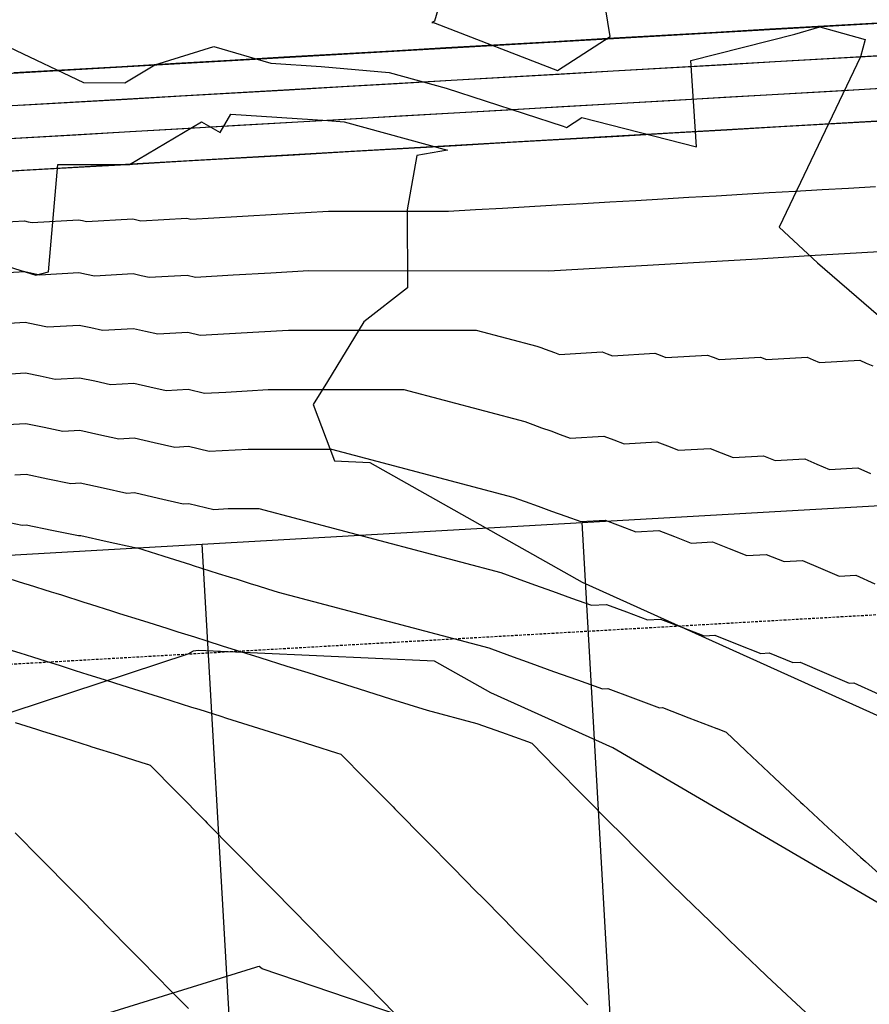
# Model space of a CAD drawing. Units: inches. Extents: x 2108352 to 2229107, y 13765188 to 13772601.
# Drawn here: x 2225724 to 2225802, y 13770740 to 13770830 of the extents above; entities that cross this region are included whole.
import ezdxf

# ---------------------------------------------------------------- set-up
doc = ezdxf.new("R2010")
doc.units = ezdxf.units.IN
doc.header["$MEASUREMENT"] = 0
doc.linetypes.add('DASHED2', pattern=[0.375, 0.25, -0.125])
for name, color, linetype in [('-FEA', 171, 'Continuous'), ('C-AA-U01A-DRN-DETN', 8, 'Continuous'), ('C-AA-U01A-LOTS', 7, 'Continuous'), ('C-AA-U01A-REAR-BSL', 7, 'DASHED2'), ('C-SURF-PG', 7, 'Continuous')]:
    doc.layers.add(name, color=color, linetype=linetype)

msp = doc.modelspace()

# ---------------------------------------------------------------- linework, layer by layer
at = {"layer": '-FEA', "color": 243, "linetype": 'Continuous', "lineweight": -3, "elevation": 767, "flags": 128}
msp.add_lwpolyline([(2225762.10272, 13770829.89845), (2225762.13158, 13770829.89057), (2225762.19063, 13770829.87119), (2225773.44241, 13770825.50533), (2225778.30287, 13770828.64711), (2225776.51014, 13770839.57706), (2225770.38946, 13770841.04386), (2225764.49343, 13770838.10815), (2225762.11653, 13770830.04024), (2225761.88706, 13770829.91713), (2225762.10272, 13770829.89845)], close=True, dxfattribs=at)
at = {"layer": '-FEA', "color": 243, "linetype": 'Continuous', "lineweight": -3, "flags": 128}
for points, elevation in [([(2225723.01143, 13770827.64792), (2225729.83772, 13770824.39913), (2225733.63436, 13770824.39477), (2225736.39448, 13770826.02811), (2225741.82018, 13770827.71098), (2225747.0742, 13770826.19007), (2225751.715, 13770825.87886), (2225757.96167, 13770825.33789), (2225763.21225, 13770823.90439), (2225773.95368, 13770820.37987), (2225774.26184, 13770820.26029), (2225775.68739, 13770821.18176), (2225786.21398, 13770818.50013), (2225785.71448, 13770826.42579), (2225795.26626, 13770828.86512), (2225797.58725, 13770829.54587), (2225801.75782, 13770828.36699), (2225801.32708, 13770826.7737), (2225793.82199, 13770811.09679), (2225797.34486, 13770807.81217), (2225813.50492, 13770793.88707)], 768), ([(2225716.41116, 13770809.50461), (2225725.47379, 13770806.69493), (2225726.61766, 13770806.98911), (2225727.48256, 13770816.87606), (2225734.07291, 13770816.86848), (2225740.69729, 13770820.78856), (2225742.40414, 13770819.80553), (2225743.38984, 13770821.50591), (2225752.33111, 13770820.90632), (2225753.82062, 13770820.77733), (2225763.33531, 13770818.17965), (2225760.50367, 13770817.68429), (2225759.62125, 13770812.69882), (2225759.65068, 13770805.51042), (2225755.63913, 13770802.41028), (2225752.29221, 13770796.91598), (2225750.96148, 13770794.80398), (2225752.9354, 13770789.60427), (2225756.19508, 13770789.45736), (2225775.6986, 13770778.45207), (2225806.56243, 13770764.53085)], 769), ([(2225769.99803, 13770734.82466), (2225746.27896, 13770742.86942), (2225746.01594, 13770743.10285), (2225745.83804, 13770743.07913), (2225745.67843, 13770742.99303), (2225728.18199, 13770737.59376)], 771)]:
    msp.add_lwpolyline(points, dxfattribs=dict(at, elevation=elevation))
at = {"layer": '-FEA', "color": 245, "linetype": 'Continuous', "lineweight": -3, "elevation": 770, "flags": 128}
msp.add_lwpolyline([(2225803.69255, 13770748.50159), (2225778.51909, 13770763.20275), (2225767.31216, 13770768.25766), (2225762.13726, 13770771.17772), (2225740.4225, 13770772.15639), (2225739.94759, 13770772.09306), (2225739.44905, 13770771.82414), (2225717.82889, 13770764.72832)], dxfattribs=at)
at = {"layer": 'C-AA-U01A-DRN-DETN', "flags": 128}
for points in [[(2226533.97849, 13771000.98279), (2226545.02791, 13771062.80901, 0.16694437), (2226542.93534, 13771076.29066), (2226447.26851, 13771257.90463, 0.01858031), (2226446.60173, 13771259.06386), (2226329.47514, 13771446.24205, 0.39242217), (2226301.89825, 13771453.68879), (2225993.34054, 13771291.41193, 0.02135429), (2225992.45495, 13771290.89676), (2225654.30964, 13771074.36008, -0.01864056), (2225653.15361, 13771073.67917), (2225553.93055, 13771020.11336, 0.01928127), (2225553.66503, 13771019.95651), (2225535.08056, 13771007.9884, 0.24523067), (2225530.95948, 13771000.75211), (2225527.8008, 13770914.77579), (2225550.25491, 13770822.68631, 0.36199423), (2225559.51726, 13770815.83326), (2226329.44177, 13770860.26531), (2226503.7121, 13770902.7575, 0.28162128), (2226519.16711, 13770918.29891)], [(2225332.42423, 13770859.20273), (2225342.60369, 13770817.45441, 0.34277249), (2225349.32922, 13770812.11303), (2225559.72595, 13770809.85171, 0.01709995), (2225560.20447, 13770809.86294), (2226330.3326, 13770854.30674), (2226505.13343, 13770896.92828, 0.28502893), (2226525.08093, 13770917.24201, 0.28502893)], [(2226522.12448, 13770917.77038, -0.2835376), (2226504.42276, 13770899.84289), (2226329.88719, 13770857.28602), (2225560.03163, 13770812.85795, -0.01709995), (2225559.75819, 13770812.85154), (2225349.36146, 13770815.11286, -0.34277249), (2225345.5183, 13770818.16507), (2225335.21455, 13770860.42316)], [(2226528.03673, 13770916.71376, -0.28622257), (2226505.8441, 13770894.01367), (2226330.77801, 13770851.32745), (2225560.37731, 13770806.86792, -0.01709995), (2225559.6937, 13770806.85189), (2225349.29698, 13770809.11321, -0.34277249), (2225339.68908, 13770816.74374), (2225329.63392, 13770857.98229)]]:
    msp.add_lwpolyline(points, format="xyb", dxfattribs=at)
at = {"layer": 'C-AA-U01A-LOTS'}
for p, q in [((2225566.04463, 13770771.94895), (2225845.58829, 13770787.92839)), ((2225782.26536, 13770669.12095), (2225775.70238, 13770783.93353)), ((2225747.3224, 13770667.12352), (2225740.75942, 13770781.9361))]:
    msp.add_line(p, q, dxfattribs=at)
at = {"layer": 'C-AA-U01A-REAR-BSL'}
msp.add_line((2225566.61532, 13770761.96525), (2225846.15898, 13770777.94468), dxfattribs=at)
at = {"layer": 'C-SURF-PG', "color": 2, "linetype": 'Continuous', "lineweight": -3, "flags": 128}
for points, elevation in [([(2225802.91275, 13770829.87952), (2225797.9455, 13770829.59286), (2225792.97824, 13770829.30621), (2225788.01099, 13770829.01955), (2225783.04373, 13770828.73289), (2225778.07648, 13770828.44623), (2225773.10922, 13770828.15957), (2225768.14197, 13770827.87291), (2225763.17471, 13770827.58626), (2225758.20746, 13770827.2996), (2225753.2402, 13770827.01294), (2225748.27295, 13770826.72628), (2225743.30569, 13770826.43962), (2225738.33844, 13770826.15296), (2225733.37118, 13770825.8663), (2225728.40393, 13770825.57965), (2225723.43667, 13770825.29299)], 762), ([(2225723.93636, 13770822.31683), (2225728.90317, 13770822.60347), (2225733.86998, 13770822.8901), (2225738.83679, 13770823.17673), (2225743.8036, 13770823.46336), (2225748.77041, 13770823.75), (2225753.73722, 13770824.03663), (2225758.70403, 13770824.32326), (2225763.67084, 13770824.6099), (2225768.63765, 13770824.89653), (2225773.60446, 13770825.18316), (2225778.57127, 13770825.46979), (2225783.53808, 13770825.75643), (2225788.50489, 13770826.04306), (2225793.4717, 13770826.32969), (2225798.43851, 13770826.61632), (2225803.40532, 13770826.90296)], 763), ([(2225719.19867, 13770819.03843), (2225724.16724, 13770819.32517), (2225729.1358, 13770819.6119), (2225734.10437, 13770819.89863), (2225739.07294, 13770820.18537), (2225744.04151, 13770820.4721), (2225749.01008, 13770820.75884), (2225753.97865, 13770821.04557), (2225758.94722, 13770821.33231), (2225763.91578, 13770821.61904), (2225768.88435, 13770821.90577), (2225773.85292, 13770822.19251), (2225778.82149, 13770822.47924), (2225783.79006, 13770822.76598), (2225788.75863, 13770823.05271), (2225793.7272, 13770823.33944), (2225798.69576, 13770823.62618), (2225803.66433, 13770823.91291)], 764), ([(2225720.11046, 13770811.42605), (2225724.42525, 13770811.67506), (2225724.76125, 13770811.60521), (2225725.11033, 13770811.53265), (2225729.39959, 13770811.78018), (2225729.74901, 13770811.70395), (2225730.11261, 13770811.62463), (2225734.37425, 13770811.87057), (2225734.73822, 13770811.78712), (2225735.11758, 13770811.70014), (2225739.34927, 13770811.94435), (2225739.72906, 13770811.8527), (2225743.94481, 13770812.09599), (2225748.16056, 13770812.33928), (2225752.37631, 13770812.58256), (2225763.42792, 13770812.57587), (2225765.91309, 13770812.71928), (2225768.39825, 13770812.8627), (2225770.88342, 13770813.00612), (2225773.36858, 13770813.14954), (2225775.76873, 13770813.28805), (2225778.2539, 13770813.43147), (2225780.65405, 13770813.56998), (2225783.13922, 13770813.7134), (2225785.53937, 13770813.85191), (2225788.02453, 13770813.99533), (2225790.42469, 13770814.13384), (2225792.90985, 13770814.27726), (2225795.31001, 13770814.41577), (2225797.79517, 13770814.55919), (2225800.19532, 13770814.6977), (2225802.68049, 13770814.84112)], 766), ([(2225720.79313, 13770806.80545), (2225724.4524, 13770807.01662), (2225725.12439, 13770806.87693), (2225725.82256, 13770806.7318), (2225729.43074, 13770806.94003), (2225730.12959, 13770806.78756), (2225730.85678, 13770806.62892), (2225734.40973, 13770806.83396), (2225735.13768, 13770806.66706), (2225735.89639, 13770806.49311), (2225739.38945, 13770806.69469), (2225740.14903, 13770806.51139), (2225743.61021, 13770806.71113), (2225747.07138, 13770806.91087), (2225750.53255, 13770807.11062), (2225772.63578, 13770807.09722), (2225777.43609, 13770807.37425), (2225782.2364, 13770807.65127), (2225787.03671, 13770807.92829), (2225791.83702, 13770808.20532), (2225796.63732, 13770808.48234), (2225801.43763, 13770808.75937), (2225806.23794, 13770809.03639)], 767), ([(2225721.47581, 13770802.18484), (2225724.47954, 13770802.35818), (2225725.48753, 13770802.14865), (2225726.53479, 13770801.93095), (2225729.46189, 13770802.09987), (2225730.51017, 13770801.87118), (2225731.60095, 13770801.63322), (2225734.44521, 13770801.79736), (2225735.53714, 13770801.54701), (2225736.67521, 13770801.28608), (2225739.42964, 13770801.44503), (2225740.569, 13770801.17008), (2225743.2756, 13770801.32628), (2225745.9822, 13770801.48247), (2225748.68879, 13770801.63867), (2225765.97325, 13770801.6282), (2225771.53299, 13770800.15779), (2225771.9124, 13770800.0209), (2225772.30973, 13770799.87755), (2225772.72626, 13770799.72727), (2225773.16343, 13770799.5696), (2225773.62281, 13770799.40392), (2225777.56539, 13770799.63144), (2225778.02612, 13770799.45901), (2225778.51111, 13770799.27749), (2225782.40854, 13770799.50241), (2225782.89491, 13770799.31512), (2225783.40762, 13770799.11768), (2225787.25615, 13770799.33978), (2225787.7704, 13770799.13588), (2225788.31333, 13770798.9206), (2225792.10879, 13770799.13964), (2225792.65345, 13770798.91711), (2225796.42084, 13770799.13452), (2225796.96711, 13770798.8975), (2225797.54502, 13770798.65401), (2225801.25213, 13770798.86795), (2225801.83189, 13770798.60815), (2225802.44626, 13770798.34099)], 768), ([(2225722.15849, 13770797.56423), (2225724.50669, 13770797.69974), (2225725.85067, 13770797.42036), (2225727.24701, 13770797.1301), (2225729.49304, 13770797.25972), (2225730.89075, 13770796.9548), (2225732.34512, 13770796.63751), (2225734.4807, 13770796.76075), (2225735.9366, 13770796.42695), (2225737.45403, 13770796.07905), (2225739.46982, 13770796.19538), (2225740.98898, 13770795.82877), (2225742.941, 13770795.94142), (2225744.89301, 13770796.05407), (2225746.84503, 13770796.16672), (2225759.31072, 13770796.15917), (2225770.4302, 13770793.21837), (2225771.18902, 13770792.94459), (2225771.98367, 13770792.65788), (2225772.81675, 13770792.35732), (2225773.69109, 13770792.04197), (2225774.60985, 13770791.71061), (2225777.6947, 13770791.88863), (2225778.61616, 13770791.54377), (2225779.58613, 13770791.18074), (2225782.58068, 13770791.35356), (2225783.55342, 13770790.97897), (2225784.57884, 13770790.58409), (2225787.47559, 13770790.75126), (2225788.50409, 13770790.34346), (2225789.58995, 13770789.91291), (2225792.38056, 13770790.07396), (2225793.46988, 13770789.6289), (2225796.20435, 13770789.78671), (2225797.2969, 13770789.31265), (2225798.45271, 13770788.82568), (2225801.06663, 13770788.97653), (2225802.22615, 13770788.45694)], 769), ([(2225723.52384, 13770788.32301), (2225724.56098, 13770788.38287), (2225726.57695, 13770787.9638), (2225728.67146, 13770787.5284), (2225729.55535, 13770787.57941), (2225731.6519, 13770787.12203), (2225733.83346, 13770786.6461), (2225734.55167, 13770786.68755), (2225736.73552, 13770786.18685), (2225739.01166, 13770785.66499), (2225739.55018, 13770785.69606), (2225741.82892, 13770785.14616), (2225742.27178, 13770785.17171), (2225742.71465, 13770785.19727), (2225743.15751, 13770785.22283), (2225745.98567, 13770785.22112), (2225768.22462, 13770779.33951), (2225769.74227, 13770778.79195), (2225771.33157, 13770778.21855), (2225772.99772, 13770777.61741), (2225774.7464, 13770776.98672), (2225776.58391, 13770776.324), (2225777.95331, 13770776.40302), (2225779.79623, 13770775.71329), (2225781.73618, 13770774.98724), (2225782.92495, 13770775.05584), (2225784.87043, 13770774.30666), (2225786.92127, 13770773.51691), (2225787.91446, 13770773.57423), (2225789.97148, 13770772.75862), (2225792.1432, 13770771.89753), (2225792.9241, 13770771.94259), (2225795.10274, 13770771.05249), (2225795.77137, 13770771.09107), (2225797.95648, 13770770.14296), (2225800.2681, 13770769.16901), (2225800.69562, 13770769.19369), (2225803.01467, 13770768.15451)], 771), ([(2225721.85668, 13770784.16845), (2225724.20652, 13770783.70241), (2225724.58812, 13770783.72443), (2225726.94009, 13770783.23551), (2225729.38369, 13770782.72755), (2225729.5865, 13770782.73926), (2225732.03248, 13770782.20564), (2225734.57763, 13770781.65039), (2225734.58715, 13770781.65094), (2225734.82339, 13770781.59678), (2225737.13254, 13770780.86907), (2225737.24741, 13770780.83287), (2225739.68255, 13770780.06545), (2225739.92429, 13770779.98927), (2225742.23257, 13770779.26184), (2225743.23902, 13770778.94466), (2225743.96564, 13770778.71568), (2225744.53346, 13770778.53673), (2225745.17648, 13770778.33409), (2225745.9107, 13770778.10271), (2225746.75701, 13770777.836), (2225747.7432, 13770777.52521), (2225767.12183, 13770772.40008), (2225769.01889, 13770771.71564), (2225771.00552, 13770770.99888), (2225773.0882, 13770770.24746), (2225775.27406, 13770769.4591), (2225777.57095, 13770768.63069), (2225778.08261, 13770768.66022), (2225780.38627, 13770767.79805), (2225782.8112, 13770766.89048), (2225783.09709, 13770766.90698), (2225785.52894, 13770765.97051), (2225788.09249, 13770764.98332), (2225788.1339, 13770764.98571), (2225788.95878, 13770764.65865), (2225790.74174, 13770762.96401), (2225790.8074, 13770762.90161), (2225793.38968, 13770760.44724), (2225795.79342, 13770758.22057), (2225796.03378, 13770757.99792), (2225798.34905, 13770755.8532), (2225798.67787, 13770755.5486), (2225799.02942, 13770755.23144), (2225801.3181, 13770753.16674), (2225801.76178, 13770752.76647), (2225803.95833, 13770750.78488)], 772), ([(2225722.21289, 13770779.03497), (2225724.42379, 13770778.33822), (2225724.76291, 13770778.23135), (2225726.85842, 13770777.57097), (2225727.31293, 13770777.42774), (2225727.81265, 13770777.27025), (2225729.86294, 13770776.62412), (2225730.48953, 13770776.42666), (2225732.41296, 13770775.8205), (2225733.16641, 13770775.58306), (2225734.96298, 13770775.01689), (2225735.84329, 13770774.73946), (2225737.513, 13770774.21327), (2225738.52017, 13770773.89587), (2225740.06302, 13770773.40965), (2225741.19705, 13770773.05227), (2225742.61303, 13770772.60604), (2225746.05585, 13770771.52106), (2225748.54142, 13770770.73776), (2225750.48377, 13770770.12564), (2225752.68338, 13770769.43245), (2225755.19497, 13770768.64094), (2225758.08999, 13770767.7286), (2225761.4635, 13770766.66547), (2225766.01904, 13770765.46065), (2225768.29551, 13770764.63932), (2225770.67946, 13770763.77921), (2225771.07533, 13770763.63638), (2225773.30395, 13770761.37591), (2225775.78363, 13770758.86155), (2225775.9621, 13770758.68058), (2225778.34471, 13770756.26464), (2225778.62026, 13770755.98524), (2225778.91706, 13770755.68888), (2225781.27592, 13770753.33355), (2225781.67566, 13770752.9344), (2225783.93157, 13770750.68186), (2225786.02394, 13770748.6428), (2225786.58338, 13770748.09762), (2225788.58257, 13770746.14937), (2225789.23518, 13770745.51339), (2225789.93545, 13770744.84781), (2225791.88313, 13770742.99661), (2225792.68091, 13770742.23835), (2225794.53107, 13770740.47983), (2225796.25331, 13770738.88446)], 773), ([(2225722.59335, 13770772.37917), (2225723.99271, 13770771.93817), (2225725.14337, 13770771.57555), (2225726.42734, 13770771.17092), (2225727.69339, 13770770.77193), (2225729.08541, 13770770.33325), (2225730.24341, 13770769.96832), (2225731.76229, 13770769.48966), (2225732.79343, 13770769.1647), (2225734.43917, 13770768.64606), (2225735.34344, 13770768.36108), (2225737.11605, 13770767.80246), (2225737.89346, 13770767.55747), (2225739.79293, 13770766.95887), (2225740.44348, 13770766.75385), (2225742.46981, 13770766.11527), (2225742.9935, 13770765.95023), (2225748.87268, 13770764.09746), (2225753.1172, 13770762.75984), (2225753.52006, 13770762.63288), (2225755.75325, 13770760.36776), (2225755.83792, 13770760.28189), (2225758.31435, 13770757.77005), (2225758.49612, 13770757.58569), (2225758.69222, 13770757.38679), (2225761.15433, 13770754.88949), (2225761.45517, 13770754.58434), (2225763.81253, 13770752.19329), (2225765.99766, 13770749.97693), (2225766.47073, 13770749.4971), (2225768.55876, 13770747.37922), (2225769.12893, 13770746.8009), (2225769.74404, 13770746.177), (2225771.78714, 13770744.1047), (2225772.507, 13770743.37456), (2225774.44534, 13770741.40851), (2225776.24206, 13770739.58665)], 774), ([(2225723.56406, 13770755.39764), (2225725.93688, 13770752.99091), (2225726.22226, 13770752.70144), (2225728.49798, 13770750.3932), (2225729.15712, 13770749.72464), (2225731.38078, 13770747.4692), (2225732.05606, 13770746.78426), (2225734.19687, 13770744.61285), (2225734.81901, 13770743.98182), (2225736.85507, 13770741.91665), (2225737.58197, 13770741.17937), (2225739.51328, 13770739.22046)], 776)]:
    msp.add_lwpolyline(points, dxfattribs=dict(at, elevation=elevation))
at = {"layer": 'C-SURF-PG', "color": 3, "linetype": 'Continuous', "lineweight": -3, "flags": 128}
for points, elevation in [([(2225719.42778, 13770816.04666), (2225724.39811, 13770816.3335), (2225729.36844, 13770816.62033), (2225734.33876, 13770816.90717), (2225739.30909, 13770817.194), (2225744.27942, 13770817.48084), (2225749.24974, 13770817.76768), (2225754.22007, 13770818.05451), (2225759.1904, 13770818.34135), (2225764.16072, 13770818.62818), (2225769.13105, 13770818.91502), (2225774.10138, 13770819.20185), (2225779.07171, 13770819.48869), (2225784.04203, 13770819.77553), (2225789.01236, 13770820.06236), (2225793.98269, 13770820.3492), (2225798.95301, 13770820.63603), (2225803.92334, 13770820.92287)], 765), ([(2225722.84116, 13770792.94362), (2225724.53383, 13770793.0413), (2225726.21381, 13770792.69208), (2225727.95924, 13770792.32925), (2225729.5242, 13770792.41956), (2225731.27133, 13770792.03841), (2225733.08929, 13770791.6418), (2225734.51618, 13770791.72415), (2225736.33606, 13770791.3069), (2225738.23284, 13770790.87202), (2225739.51, 13770790.94572), (2225741.40895, 13770790.48747), (2225742.60639, 13770790.55657), (2225743.80383, 13770790.62567), (2225745.00127, 13770790.69478), (2225752.6482, 13770790.69014), (2225769.32741, 13770786.27894), (2225770.46565, 13770785.86827), (2225771.65762, 13770785.43822), (2225772.90723, 13770784.98737), (2225774.21875, 13770784.51435), (2225775.59688, 13770784.0173), (2225777.824, 13770784.14583), (2225779.2062, 13770783.62853), (2225780.66116, 13770783.08399), (2225782.75281, 13770783.2047), (2225784.21193, 13770782.64281), (2225785.75005, 13770782.0505), (2225787.69502, 13770782.16275), (2225789.23779, 13770781.55104), (2225790.86658, 13770780.90522), (2225792.65233, 13770781.00827), (2225794.28631, 13770780.34069), (2225795.98786, 13770780.43889), (2225797.62669, 13770779.7278), (2225799.36041, 13770778.99735), (2225800.88113, 13770779.08511), (2225802.62041, 13770778.30573)], 770), ([(2225723.56162, 13770765.53812), (2225725.52383, 13770764.91975), (2225725.99626, 13770764.77087), (2225728.07385, 13770764.11613), (2225730.35816, 13770763.39625), (2225730.62387, 13770763.31252), (2225733.03504, 13770762.55266), (2225733.17389, 13770762.5089), (2225735.71192, 13770761.70906), (2225735.72391, 13770761.70528), (2225735.96478, 13770761.62937), (2225738.37189, 13770759.18786), (2225738.46675, 13770759.09165), (2225741.03009, 13770756.49166), (2225741.2297, 13770756.2892), (2225743.68829, 13770753.79547), (2225743.99266, 13770753.48675), (2225749.60822, 13770747.79093), (2225750.11542, 13770747.27647), (2225750.66179, 13770746.7223), (2225753.65058, 13770743.69079), (2225754.32111, 13770743.01068), (2225756.21168, 13770741.09308), (2225756.97931, 13770740.31448), (2225758.77278, 13770738.49537)], 775)]:
    msp.add_lwpolyline(points, dxfattribs=dict(at, elevation=elevation))

doc.saveas('drawing.dxf')
